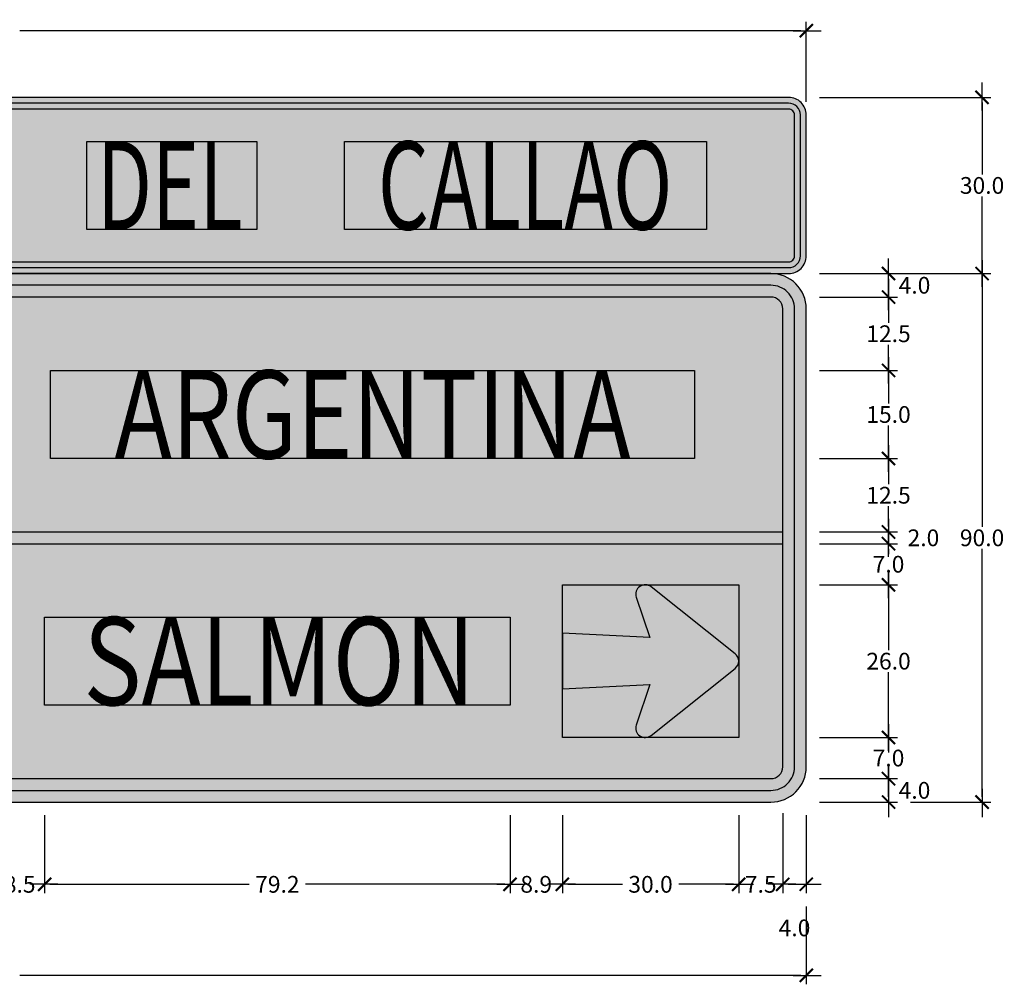
# Model space of a CAD drawing. Units: metres. Extents: x 0 to 1297, y -43 to 150.
# Drawn here: x 30 to 32, y 3 to 5 of the extents above; entities that cross this region are included whole.
import ezdxf
from ezdxf.enums import TextEntityAlignment as Align

# ---------------------------------------------------------------- set-up
doc = ezdxf.new("R2010")
doc.units = ezdxf.units.M
for name, color, linetype in [('Flechas de Paneles', 255, 'Continuous'), ('Panel - Acotaciones', 1, 'Continuous'), ('Panel - Borde panel', 55, 'Continuous'), ('Panel - Hatch Proy.', 160, 'Continuous'), ('Panel - Hatch Proy40', 40, 'Continuous'), ('Panel - Texto', 255, 'Continuous')]:
    doc.layers.add(name, color=color, linetype=linetype)
doc.layers.add('Panel - Borde Invisible', color=6, linetype='Continuous', plot=False)
doc.styles.add('DIM1', font='romans.shx')
doc.styles.add('Texto_señal', font='txt')
doc.dimstyles.new('L80-E1 15', dxfattribs={"dimscale": 0.15, "dimtxt": 0.19, "dimasz": 0.06, "dimexe": 0.1, "dimexo": 0.15, "dimgap": 0.03, "dimtad": 0, "dimtih": 1, "dimtoh": 1, "dimdec": 1, "dimlfac": 100, "dimzin": 1, "dimdsep": 46, "dimtxsty": 'DIM1', "dimblk": 'TK2', "dimcen": 0.09, "dimclrd": 55, "dimclre": 55, "dimclrt": 2, "dimaunit": 1, "dimadec": 3, "dimazin": 0, "dimtfac": 1, "dimtdec": 1, "dimtofl": 0, "dimtmove": 2, "dimatfit": 3, "dimldrblk": 'CLOSEDBLANK', "dimfxl": 1, "dimtolj": 1, "dimtzin": 1, "dimarcsym": 0})

# ---------------------------------------------------------------- blocks, each defined once
blk = doc.blocks.new('TK2')
at = {"color": 2, "linetype": 'ByBlock'}
blk.add_line((-2.5, 0), (2.82, 0), dxfattribs=at)
at = {"color": 2, "linetype": 'ByBlock', "const_width": 0.375}
blk.add_lwpolyline([(1.25, 1.25), (-1.25, -1.25)], dxfattribs=at)
blk = doc.blocks.new('*D343')
at = {"layer": 'DEFPOINTS', "color": 0, "transparency": 16777216}
for p in [(31.5998, 4.0638), (31.5998, 3.9388), (31.7398, 3.9388)]:
    blk.add_point(p, dxfattribs=at)
at = {"layer": 'Panel - Acotaciones', "color": 55, "lineweight": -2, "transparency": 16777216}
for p, q in [((31.6223, 4.0638), (31.7548, 4.0638)), ((31.7398, 4.0548), (31.7398, 4.0201)), ((31.7398, 3.9478), (31.7398, 3.9826)), ((31.6223, 3.9388), (31.7548, 3.9388))]:
    blk.add_line(p, q, dxfattribs=at)
at = {"layer": 'Panel - Acotaciones', "color": 55, "lineweight": -2, "transparency": 16777216, "xscale": 0.009, "yscale": 0.009, "zscale": 0.009}
for p, rotation in [((31.7398, 4.0638), 90), ((31.7398, 3.9388), 270)]:
    blk.add_blockref('TK2', p, dxfattribs=dict(at, rotation=rotation))
at = {"layer": 'Panel - Acotaciones', "color": 2, "transparency": 16777216, "insert": (31.7398, 4.0013), "char_height": 0.0285, "attachment_point": 5, "style": 'DIM1'}
blk.add_mtext('\\A1;12.5', dxfattribs=at)
blk = doc.blocks.new('_ClosedBlank')
at = {"color": 0, "linetype": 'ByBlock', "lineweight": -2}
for p, q in [((-1, 0.17), (0, 0)), ((-1, 0.17), (-1, -0.17)), ((0, 0), (-1, -0.17))]:
    blk.add_line(p, q, dxfattribs=at)
blk = doc.blocks.new('*D344')
at = {"layer": 'DEFPOINTS', "color": 0, "transparency": 16777216}
for p in [(31.5998, 3.9388), (31.5998, 3.7888), (31.7398, 3.7888)]:
    blk.add_point(p, dxfattribs=at)
at = {"layer": 'Panel - Acotaciones', "color": 55, "lineweight": -2, "transparency": 16777216}
for p, q in [((31.6223, 3.9388), (31.7548, 3.9388)), ((31.7398, 3.9298), (31.7398, 3.8826)), ((31.7398, 3.7978), (31.7398, 3.8451)), ((31.6223, 3.7888), (31.7548, 3.7888))]:
    blk.add_line(p, q, dxfattribs=at)
at = {"layer": 'Panel - Acotaciones', "color": 55, "lineweight": -2, "transparency": 16777216, "xscale": 0.009, "yscale": 0.009, "zscale": 0.009}
for p, rotation in [((31.7398, 3.9388), 90), ((31.7398, 3.7888), 270)]:
    blk.add_blockref('TK2', p, dxfattribs=dict(at, rotation=rotation))
at = {"layer": 'Panel - Acotaciones', "color": 2, "transparency": 16777216, "insert": (31.7398, 3.8638), "char_height": 0.0285, "attachment_point": 5, "style": 'DIM1'}
blk.add_mtext('\\A1;15.0', dxfattribs=at)
blk = doc.blocks.new('*D345')
at = {"layer": 'DEFPOINTS', "color": 0, "transparency": 16777216}
for p in [(31.5998, 3.7888), (31.5998, 3.6638), (31.7398, 3.6638)]:
    blk.add_point(p, dxfattribs=at)
at = {"layer": 'Panel - Acotaciones', "color": 55, "lineweight": -2, "transparency": 16777216}
for p, q in [((31.6223, 3.7888), (31.7548, 3.7888)), ((31.7398, 3.7798), (31.7398, 3.7451)), ((31.7398, 3.6728), (31.7398, 3.7076)), ((31.6223, 3.6638), (31.7548, 3.6638))]:
    blk.add_line(p, q, dxfattribs=at)
at = {"layer": 'Panel - Acotaciones', "color": 55, "lineweight": -2, "transparency": 16777216, "xscale": 0.009, "yscale": 0.009, "zscale": 0.009}
for p, rotation in [((31.7398, 3.7888), 90), ((31.7398, 3.6638), 270)]:
    blk.add_blockref('TK2', p, dxfattribs=dict(at, rotation=rotation))
at = {"layer": 'Panel - Acotaciones', "color": 2, "transparency": 16777216, "insert": (31.7398, 3.7263), "char_height": 0.0285, "attachment_point": 5, "style": 'DIM1'}
blk.add_mtext('\\A1;12.5', dxfattribs=at)
blk = doc.blocks.new('*D346')
at = {"layer": 'DEFPOINTS', "color": 0, "transparency": 16777216}
for p in [(31.5998, 3.6638), (31.5998, 3.6438), (31.7398, 3.6438)]:
    blk.add_point(p, dxfattribs=at)
at = {"layer": 'Panel - Acotaciones', "color": 55, "lineweight": -2, "transparency": 16777216}
for p, q in [((31.7398, 3.6728), (31.7398, 3.6818)), ((31.6223, 3.6638), (31.7548, 3.6638)), ((31.6223, 3.6438), (31.7548, 3.6438)), ((31.7398, 3.6348), (31.7398, 3.6258))]:
    blk.add_line(p, q, dxfattribs=at)
at = {"layer": 'Panel - Acotaciones', "color": 55, "lineweight": -2, "transparency": 16777216, "xscale": 0.009, "yscale": 0.009, "zscale": 0.009}
for p, rotation in [((31.7398, 3.6638), 270), ((31.7398, 3.6438), 90)]:
    blk.add_blockref('TK2', p, dxfattribs=dict(at, rotation=rotation))
at = {"layer": 'Panel - Acotaciones', "color": 2, "transparency": 16777216, "insert": (31.7992, 3.6538), "char_height": 0.0285, "attachment_point": 5, "style": 'DIM1'}
blk.add_mtext('\\A1;2.0', dxfattribs=at)
blk = doc.blocks.new('*D347')
at = {"layer": 'DEFPOINTS', "color": 0, "transparency": 16777216}
for p in [(31.5998, 3.6438), (31.5998, 3.5738), (31.7398, 3.5738)]:
    blk.add_point(p, dxfattribs=at)
at = {"layer": 'Panel - Acotaciones', "color": 55, "lineweight": -2, "transparency": 16777216}
for p, q in [((31.6223, 3.6438), (31.7548, 3.6438)), ((31.7398, 3.6348), (31.7398, 3.6276)), ((31.7398, 3.5828), (31.7398, 3.5901)), ((31.6223, 3.5738), (31.7548, 3.5738))]:
    blk.add_line(p, q, dxfattribs=at)
at = {"layer": 'Panel - Acotaciones', "color": 55, "lineweight": -2, "transparency": 16777216, "xscale": 0.009, "yscale": 0.009, "zscale": 0.009}
for p, rotation in [((31.7398, 3.6438), 90), ((31.7398, 3.5738), 270)]:
    blk.add_blockref('TK2', p, dxfattribs=dict(at, rotation=rotation))
at = {"layer": 'Panel - Acotaciones', "color": 2, "transparency": 16777216, "insert": (31.7398, 3.6088), "char_height": 0.0285, "attachment_point": 5, "style": 'DIM1'}
blk.add_mtext('\\A1;7.0', dxfattribs=at)
blk = doc.blocks.new('*D348')
at = {"layer": 'DEFPOINTS', "color": 0, "transparency": 16777216}
for p in [(31.5998, 3.5738), (31.5998, 3.3138), (31.7398, 3.3138)]:
    blk.add_point(p, dxfattribs=at)
at = {"layer": 'Panel - Acotaciones', "color": 55, "lineweight": -2, "transparency": 16777216}
for p, q in [((31.6223, 3.5738), (31.7548, 3.5738)), ((31.7398, 3.5648), (31.7398, 3.4626)), ((31.7398, 3.3228), (31.7398, 3.4251)), ((31.6223, 3.3138), (31.7548, 3.3138))]:
    blk.add_line(p, q, dxfattribs=at)
at = {"layer": 'Panel - Acotaciones', "color": 55, "lineweight": -2, "transparency": 16777216, "xscale": 0.009, "yscale": 0.009, "zscale": 0.009}
for p, rotation in [((31.7398, 3.5738), 90), ((31.7398, 3.3138), 270)]:
    blk.add_blockref('TK2', p, dxfattribs=dict(at, rotation=rotation))
at = {"layer": 'Panel - Acotaciones', "color": 2, "transparency": 16777216, "insert": (31.7398, 3.4438), "char_height": 0.0285, "attachment_point": 5, "style": 'DIM1'}
blk.add_mtext('\\A1;26.0', dxfattribs=at)
blk = doc.blocks.new('*D349')
at = {"layer": 'DEFPOINTS', "color": 0, "transparency": 16777216}
for p in [(31.5998, 3.3138), (31.5998, 3.2438), (31.7398, 3.2438)]:
    blk.add_point(p, dxfattribs=at)
at = {"layer": 'Panel - Acotaciones', "color": 55, "lineweight": -2, "transparency": 16777216}
for p, q in [((31.6223, 3.3138), (31.7548, 3.3138)), ((31.7398, 3.3048), (31.7398, 3.2976)), ((31.7398, 3.2528), (31.7398, 3.2601)), ((31.6223, 3.2438), (31.7548, 3.2438))]:
    blk.add_line(p, q, dxfattribs=at)
at = {"layer": 'Panel - Acotaciones', "color": 55, "lineweight": -2, "transparency": 16777216, "xscale": 0.009, "yscale": 0.009, "zscale": 0.009}
for p, rotation in [((31.7398, 3.3138), 90), ((31.7398, 3.2438), 270)]:
    blk.add_blockref('TK2', p, dxfattribs=dict(at, rotation=rotation))
at = {"layer": 'Panel - Acotaciones', "color": 2, "transparency": 16777216, "insert": (31.7398, 3.2788), "char_height": 0.0285, "attachment_point": 5, "style": 'DIM1'}
blk.add_mtext('\\A1;7.0', dxfattribs=at)
blk = doc.blocks.new('*U6')
at = {"layer": 'Flechas de Paneles'}
h = blk.add_hatch(color=256, dxfattribs=at)
h.dxf.hatch_style = 1
edge = h.paths.add_edge_path()
edge.add_arc((0.134, 0), 0.016, 308.562, 411.438)
edge.add_line((0.144, 0.0125), (0.001, 0.1265))
edge.add_arc((-0.009, 0.114), 0.016, 51.438, 198.5836)
edge.add_line((-0.0242, 0.1089), (-0.001, 0.04))
edge.add_line((-0.001, 0.04), (-0.15, 0.0474))
edge.add_line((-0.15, 0.0474), (-0.15, -0.0474))
edge.add_line((-0.15, -0.0474), (-0.001, -0.04))
edge.add_line((-0.001, -0.04), (-0.0242, -0.1089))
edge.add_arc((-0.009, -0.114), 0.016, 161.4164, 308.562)
edge.add_line((0.001, -0.1265), (0.144, -0.0125))
blk.add_lwpolyline([(0.144, -0.0125, 0.481677), (0.144, 0.0125), (0.001, 0.1265, 0.747725), (-0.0242, 0.1089), (-0.001, 0.04), (-0.15, 0.0474), (-0.15, -0.0474), (-0.001, -0.04), (-0.0242, -0.1089, 0.747725), (0.001, -0.1265)], format="xyb", close=True, dxfattribs=at)
at = {"layer": 'Panel - Borde Invisible'}
blk.add_lwpolyline([(-0.15, -0.13), (-0.15, 0.13), (0.15, 0.13), (0.15, -0.13)], close=True, dxfattribs=at)
blk = doc.blocks.new('TEXT_SEÑAL')
at = {"layer": 'Panel - Texto', "style": 'Texto_señal', "width": 0.65}
blk.add_attdef('TEX_SEÑAL', text='', height=0.2, dxfattribs=at).set_placement((0, 0), align=Align.MIDDLE_CENTER)
blk = doc.blocks.new('*D572')
at = {"layer": 'DEFPOINTS', "color": 0, "transparency": 16777216}
for p in [(31.5998, 4.1038), (31.5998, 4.0638), (31.7398, 4.0638)]:
    blk.add_point(p, dxfattribs=at)
at = {"layer": 'Panel - Acotaciones', "color": 55, "lineweight": -2, "transparency": 16777216}
for p, q in [((31.6223, 4.1038), (31.7548, 4.1038)), ((31.7398, 4.0948), (31.7398, 4.0728)), ((31.6223, 4.0638), (31.7548, 4.0638))]:
    blk.add_line(p, q, dxfattribs=at)
at = {"layer": 'Panel - Acotaciones', "color": 55, "lineweight": -2, "transparency": 16777216, "xscale": 0.009, "yscale": 0.009, "zscale": 0.009}
for p, rotation in [((31.7398, 4.1038), 90), ((31.7398, 4.0638), 270)]:
    blk.add_blockref('TK2', p, dxfattribs=dict(at, rotation=rotation))
at = {"layer": 'Panel - Acotaciones', "color": 2, "transparency": 16777216, "insert": (31.784, 4.0838), "char_height": 0.0285, "attachment_point": 5, "style": 'DIM1'}
blk.add_mtext('\\A1;4.0', dxfattribs=at)
blk = doc.blocks.new('*D573')
at = {"layer": 'DEFPOINTS', "color": 0, "transparency": 16777216}
for p in [(31.5998, 3.2438), (31.7398, 3.2438), (31.5998, 3.2038)]:
    blk.add_point(p, dxfattribs=at)
at = {"layer": 'Panel - Acotaciones', "color": 55, "lineweight": -2, "transparency": 16777216}
for p, q in [((31.6223, 3.2438), (31.7548, 3.2438)), ((31.7398, 3.2128), (31.7398, 3.2348)), ((31.6223, 3.2038), (31.7548, 3.2038))]:
    blk.add_line(p, q, dxfattribs=at)
at = {"layer": 'Panel - Acotaciones', "color": 55, "lineweight": -2, "transparency": 16777216, "xscale": 0.009, "yscale": 0.009, "zscale": 0.009}
for p, rotation in [((31.7398, 3.2438), 90), ((31.7398, 3.2038), 270)]:
    blk.add_blockref('TK2', p, dxfattribs=dict(at, rotation=rotation))
at = {"layer": 'Panel - Acotaciones', "color": 2, "transparency": 16777216, "insert": (31.784, 3.2238), "char_height": 0.0285, "attachment_point": 5, "style": 'DIM1'}
blk.add_mtext('\\A1;4.0', dxfattribs=at)
blk = doc.blocks.new('*D574')
at = {"layer": 'DEFPOINTS', "color": 0, "transparency": 16777216}
for p in [(31.7548, 4.1038), (31.7548, 3.2038), (31.899, 3.2038)]:
    blk.add_point(p, dxfattribs=at)
at = {"layer": 'Panel - Acotaciones', "color": 55, "lineweight": -2, "transparency": 16777216}
for p, q in [((31.7773, 4.1038), (31.914, 4.1038)), ((31.899, 4.0948), (31.899, 3.6726)), ((31.899, 3.2128), (31.899, 3.6351)), ((31.7773, 3.2038), (31.914, 3.2038))]:
    blk.add_line(p, q, dxfattribs=at)
at = {"layer": 'Panel - Acotaciones', "color": 55, "lineweight": -2, "transparency": 16777216, "xscale": 0.009, "yscale": 0.009, "zscale": 0.009}
for p, rotation in [((31.899, 4.1038), 90), ((31.899, 3.2038), 270)]:
    blk.add_blockref('TK2', p, dxfattribs=dict(at, rotation=rotation))
at = {"layer": 'Panel - Acotaciones', "color": 2, "transparency": 16777216, "insert": (31.899, 3.6538), "char_height": 0.0285, "attachment_point": 5, "style": 'DIM1'}
blk.add_mtext('\\A1;90.0', dxfattribs=at)
blk = doc.blocks.new('*D575')
at = {"layer": 'DEFPOINTS', "color": 0, "transparency": 16777216}
for p in [(31.4848, 3.2038), (31.5598, 3.2073), (31.5598, 3.0638)]:
    blk.add_point(p, dxfattribs=at)
at = {"layer": 'Panel - Acotaciones', "color": 55, "lineweight": -2, "transparency": 16777216}
for p, q in [((31.5598, 3.1848), (31.5598, 3.0488)), ((31.4848, 3.1813), (31.4848, 3.0488)), ((31.4758, 3.0638), (31.4668, 3.0638)), ((31.5688, 3.0638), (31.5778, 3.0638))]:
    blk.add_line(p, q, dxfattribs=at)
at = {"layer": 'Panel - Acotaciones', "color": 55, "lineweight": -2, "transparency": 16777216, "xscale": 0.009, "yscale": 0.009, "zscale": 0.009}
blk.add_blockref('TK2', (31.4848, 3.0638), dxfattribs=at)
at = {"layer": 'Panel - Acotaciones', "color": 55, "lineweight": -2, "transparency": 16777216, "xscale": 0.009, "yscale": 0.009, "zscale": 0.009, "rotation": 180}
blk.add_blockref('TK2', (31.5598, 3.0638), dxfattribs=at)
at = {"layer": 'Panel - Acotaciones', "color": 2, "transparency": 16777216, "insert": (31.5223, 3.0638), "char_height": 0.0285, "attachment_point": 5, "style": 'DIM1'}
blk.add_mtext('\\A1;7.5', dxfattribs=at)
blk = doc.blocks.new('*D576')
at = {"layer": 'DEFPOINTS', "color": 0, "transparency": 16777216}
for p in [(31.5598, 3.2073), (31.5998, 3.2038), (31.5998, 3.0638)]:
    blk.add_point(p, dxfattribs=at)
at = {"layer": 'Panel - Acotaciones', "color": 55, "lineweight": -2, "transparency": 16777216}
for p, q in [((31.5598, 3.1848), (31.5598, 3.0488)), ((31.5998, 3.1813), (31.5998, 3.0488)), ((31.5688, 3.0638), (31.5908, 3.0638))]:
    blk.add_line(p, q, dxfattribs=at)
at = {"layer": 'Panel - Acotaciones', "color": 55, "lineweight": -2, "transparency": 16777216, "xscale": 0.009, "yscale": 0.009, "zscale": 0.009, "rotation": 180}
blk.add_blockref('TK2', (31.5598, 3.0638), dxfattribs=at)
at = {"layer": 'Panel - Acotaciones', "color": 55, "lineweight": -2, "transparency": 16777216, "xscale": 0.009, "yscale": 0.009, "zscale": 0.009}
blk.add_blockref('TK2', (31.5998, 3.0638), dxfattribs=at)
at = {"layer": 'Panel - Acotaciones', "color": 2, "transparency": 16777216, "insert": (31.5798, 2.9896), "char_height": 0.0285, "attachment_point": 5, "style": 'DIM1'}
blk.add_mtext('\\A1;4.0', dxfattribs=at)
blk = doc.blocks.new('*D577')
at = {"layer": 'DEFPOINTS', "color": 0, "transparency": 16777216}
for p in [(28.7998, 3.0488), (31.5998, 3.0488), (31.5998, 2.9088)]:
    blk.add_point(p, dxfattribs=at)
at = {"layer": 'Panel - Acotaciones', "color": 55, "lineweight": -2, "transparency": 16777216}
for p, q in [((28.7998, 3.0263), (28.7998, 2.8938)), ((31.5998, 3.0263), (31.5998, 2.8938)), ((28.8088, 2.9088), (30.1383, 2.9088)), ((31.5908, 2.9088), (30.2613, 2.9088))]:
    blk.add_line(p, q, dxfattribs=at)
at = {"layer": 'Panel - Acotaciones', "color": 55, "lineweight": -2, "transparency": 16777216, "xscale": 0.009, "yscale": 0.009, "zscale": 0.009, "rotation": 180}
blk.add_blockref('TK2', (28.7998, 2.9088), dxfattribs=at)
at = {"layer": 'Panel - Acotaciones', "color": 55, "lineweight": -2, "transparency": 16777216, "xscale": 0.009, "yscale": 0.009, "zscale": 0.009}
blk.add_blockref('TK2', (31.5998, 2.9088), dxfattribs=at)
at = {"layer": 'Panel - Acotaciones', "color": 2, "transparency": 16777216, "insert": (30.1998, 2.9088), "char_height": 0.0285, "attachment_point": 5, "style": 'DIM1'}
blk.add_mtext('\\A1;280.0', dxfattribs=at)
blk = doc.blocks.new('*D578')
at = {"layer": 'DEFPOINTS', "color": 0, "transparency": 16777216}
for p in [(31.5998, 4.4038), (31.899, 4.4038), (31.5998, 4.1038)]:
    blk.add_point(p, dxfattribs=at)
at = {"layer": 'Panel - Acotaciones', "color": 55, "lineweight": -2, "transparency": 16777216}
for p, q in [((31.6223, 4.4038), (31.914, 4.4038)), ((31.899, 4.3948), (31.899, 4.2726)), ((31.899, 4.1128), (31.899, 4.2351)), ((31.6223, 4.1038), (31.914, 4.1038))]:
    blk.add_line(p, q, dxfattribs=at)
at = {"layer": 'Panel - Acotaciones', "color": 55, "lineweight": -2, "transparency": 16777216, "xscale": 0.009, "yscale": 0.009, "zscale": 0.009}
for p, rotation in [((31.899, 4.4038), 90), ((31.899, 4.1038), 270)]:
    blk.add_blockref('TK2', p, dxfattribs=dict(at, rotation=rotation))
at = {"layer": 'Panel - Acotaciones', "color": 2, "transparency": 16777216, "insert": (31.899, 4.2538), "char_height": 0.0285, "attachment_point": 5, "style": 'DIM1'}
blk.add_mtext('\\A1;30.0', dxfattribs=at)
blk = doc.blocks.new('*D580')
at = {"layer": 'DEFPOINTS', "color": 0, "transparency": 16777216}
for p in [(31.5998, 4.5173), (28.7998, 4.3738), (31.5998, 4.3738)]:
    blk.add_point(p, dxfattribs=at)
at = {"layer": 'Panel - Acotaciones', "color": 55, "lineweight": -2, "transparency": 16777216}
for p, q in [((28.7998, 4.3963), (28.7998, 4.5323)), ((31.5998, 4.3963), (31.5998, 4.5323)), ((28.8088, 4.5173), (30.1383, 4.5173)), ((31.5908, 4.5173), (30.2613, 4.5173))]:
    blk.add_line(p, q, dxfattribs=at)
at = {"layer": 'Panel - Acotaciones', "color": 55, "lineweight": -2, "transparency": 16777216, "xscale": 0.009, "yscale": 0.009, "zscale": 0.009, "rotation": 180}
blk.add_blockref('TK2', (28.7998, 4.5173), dxfattribs=at)
at = {"layer": 'Panel - Acotaciones', "color": 55, "lineweight": -2, "transparency": 16777216, "xscale": 0.009, "yscale": 0.009, "zscale": 0.009}
blk.add_blockref('TK2', (31.5998, 4.5173), dxfattribs=at)
at = {"layer": 'Panel - Acotaciones', "color": 2, "transparency": 16777216, "insert": (30.1998, 4.5173), "char_height": 0.0285, "attachment_point": 5, "style": 'DIM1'}
blk.add_mtext('\\A1;280.0', dxfattribs=at)
blk = doc.blocks.new('*D581')
at = {"layer": 'DEFPOINTS', "color": 0, "transparency": 16777216}
for p in [(30.2188, 3.2038), (30.3038, 3.2038), (30.3038, 3.0638)]:
    blk.add_point(p, dxfattribs=at)
at = {"layer": 'Panel - Acotaciones', "color": 55, "lineweight": -2, "transparency": 16777216}
for p, q in [((30.2188, 3.1813), (30.2188, 3.0488)), ((30.3038, 3.1813), (30.3038, 3.0488)), ((30.2098, 3.0638), (30.2008, 3.0638)), ((30.3128, 3.0638), (30.3218, 3.0638))]:
    blk.add_line(p, q, dxfattribs=at)
at = {"layer": 'Panel - Acotaciones', "color": 55, "lineweight": -2, "transparency": 16777216, "xscale": 0.009, "yscale": 0.009, "zscale": 0.009}
blk.add_blockref('TK2', (30.2188, 3.0638), dxfattribs=at)
at = {"layer": 'Panel - Acotaciones', "color": 55, "lineweight": -2, "transparency": 16777216, "xscale": 0.009, "yscale": 0.009, "zscale": 0.009, "rotation": 180}
blk.add_blockref('TK2', (30.3038, 3.0638), dxfattribs=at)
at = {"layer": 'Panel - Acotaciones', "color": 2, "transparency": 16777216, "insert": (30.2613, 3.0638), "char_height": 0.0285, "attachment_point": 5, "style": 'DIM1'}
blk.add_mtext('\\A1;8.5', dxfattribs=at)
blk = doc.blocks.new('*D582')
at = {"layer": 'DEFPOINTS', "color": 0, "transparency": 16777216}
for p in [(30.3038, 3.2038), (31.0958, 3.2038), (31.0958, 3.0638)]:
    blk.add_point(p, dxfattribs=at)
at = {"layer": 'Panel - Acotaciones', "color": 55, "lineweight": -2, "transparency": 16777216}
for p, q in [((30.3038, 3.1813), (30.3038, 3.0488)), ((31.0958, 3.1813), (31.0958, 3.0488)), ((30.3128, 3.0638), (30.6519, 3.0638)), ((31.0868, 3.0638), (30.7477, 3.0638))]:
    blk.add_line(p, q, dxfattribs=at)
at = {"layer": 'Panel - Acotaciones', "color": 55, "lineweight": -2, "transparency": 16777216, "xscale": 0.009, "yscale": 0.009, "zscale": 0.009, "rotation": 180}
blk.add_blockref('TK2', (30.3038, 3.0638), dxfattribs=at)
at = {"layer": 'Panel - Acotaciones', "color": 55, "lineweight": -2, "transparency": 16777216, "xscale": 0.009, "yscale": 0.009, "zscale": 0.009}
blk.add_blockref('TK2', (31.0958, 3.0638), dxfattribs=at)
at = {"layer": 'Panel - Acotaciones', "color": 2, "transparency": 16777216, "insert": (30.6998, 3.0638), "char_height": 0.0285, "attachment_point": 5, "style": 'DIM1'}
blk.add_mtext('\\A1;79.2', dxfattribs=at)
blk = doc.blocks.new('*D583')
at = {"layer": 'DEFPOINTS', "color": 0, "transparency": 16777216}
for p in [(31.0958, 3.2038), (31.1848, 3.2038), (31.1848, 3.0638)]:
    blk.add_point(p, dxfattribs=at)
at = {"layer": 'Panel - Acotaciones', "color": 55, "lineweight": -2, "transparency": 16777216}
for p, q in [((31.0958, 3.1813), (31.0958, 3.0488)), ((31.1848, 3.1813), (31.1848, 3.0488)), ((31.0868, 3.0638), (31.0778, 3.0638)), ((31.1938, 3.0638), (31.2028, 3.0638))]:
    blk.add_line(p, q, dxfattribs=at)
at = {"layer": 'Panel - Acotaciones', "color": 55, "lineweight": -2, "transparency": 16777216, "xscale": 0.009, "yscale": 0.009, "zscale": 0.009}
blk.add_blockref('TK2', (31.0958, 3.0638), dxfattribs=at)
at = {"layer": 'Panel - Acotaciones', "color": 55, "lineweight": -2, "transparency": 16777216, "xscale": 0.009, "yscale": 0.009, "zscale": 0.009, "rotation": 180}
blk.add_blockref('TK2', (31.1848, 3.0638), dxfattribs=at)
at = {"layer": 'Panel - Acotaciones', "color": 2, "transparency": 16777216, "insert": (31.1403, 3.0638), "char_height": 0.0285, "attachment_point": 5, "style": 'DIM1'}
blk.add_mtext('\\A1;8.9', dxfattribs=at)
blk = doc.blocks.new('*D584')
at = {"layer": 'DEFPOINTS', "color": 0, "transparency": 16777216}
for p in [(31.1848, 3.2038), (31.4848, 3.2038), (31.4848, 3.0638)]:
    blk.add_point(p, dxfattribs=at)
at = {"layer": 'Panel - Acotaciones', "color": 55, "lineweight": -2, "transparency": 16777216}
for p, q in [((31.1848, 3.1813), (31.1848, 3.0488)), ((31.4848, 3.1813), (31.4848, 3.0488)), ((31.1938, 3.0638), (31.2869, 3.0638)), ((31.4758, 3.0638), (31.3827, 3.0638))]:
    blk.add_line(p, q, dxfattribs=at)
at = {"layer": 'Panel - Acotaciones', "color": 55, "lineweight": -2, "transparency": 16777216, "xscale": 0.009, "yscale": 0.009, "zscale": 0.009, "rotation": 180}
blk.add_blockref('TK2', (31.1848, 3.0638), dxfattribs=at)
at = {"layer": 'Panel - Acotaciones', "color": 55, "lineweight": -2, "transparency": 16777216, "xscale": 0.009, "yscale": 0.009, "zscale": 0.009}
blk.add_blockref('TK2', (31.4848, 3.0638), dxfattribs=at)
at = {"layer": 'Panel - Acotaciones', "color": 2, "transparency": 16777216, "insert": (31.3348, 3.0638), "char_height": 0.0285, "attachment_point": 5, "style": 'DIM1'}
blk.add_mtext('\\A1;30.0', dxfattribs=at)

msp = doc.modelspace()

# ---------------------------------------------------------------- hatches: boundary and pattern name
at = {"layer": 'Panel - Hatch Proy.'}
h = msp.add_hatch(color=255, dxfattribs=at)
h.dxf.hatch_style = 1
edge = h.paths.add_edge_path(flags=16)
edge.add_line((31.5798, 4.1338), (31.5798, 4.3738))
edge.add_arc((31.5698, 4.3738), 0.01, 0, 90)
edge.add_line((31.5698, 4.3838), (28.8298, 4.3838))
edge.add_arc((28.8298, 4.3738), 0.01, 90, 180)
edge.add_line((28.8198, 4.3738), (28.8198, 4.1338))
edge.add_arc((28.8298, 4.1338), 0.01, 180, 270)
edge.add_line((28.8298, 4.1238), (31.5698, 4.1238))
edge.add_arc((31.5698, 4.1338), 0.01, 270, 360)
edge = h.paths.add_edge_path()
edge.add_line((31.5898, 4.1338), (31.5898, 4.3738))
edge.add_arc((31.5698, 4.3738), 0.02, 360, 450)
edge.add_line((31.5698, 4.3938), (28.8298, 4.3938))
edge.add_arc((28.8298, 4.3738), 0.02, 90, 180)
edge.add_line((28.8098, 4.3738), (28.8098, 4.1338))
edge.add_arc((28.8298, 4.1338), 0.02, 180, 270)
edge.add_line((28.8298, 4.1138), (31.5698, 4.1138))
edge.add_arc((31.5698, 4.1338), 0.02, 270, 360)
h = msp.add_hatch(color=256, dxfattribs=at)
h.dxf.hatch_style = 1
edge = h.paths.add_edge_path()
edge.add_line((31.5398, 4.1038), (28.8598, 4.1038))
edge.add_arc((28.8598, 4.0438), 0.06, 90, 180)
edge.add_line((28.7998, 4.0438), (28.7998, 3.2638))
edge.add_arc((28.8598, 3.2638), 0.06, 180, 270)
edge.add_line((28.8598, 3.2038), (31.5398, 3.2038))
edge.add_arc((31.5398, 3.2638), 0.06, 270, 360)
edge.add_line((31.5998, 3.2638), (31.5998, 4.0438))
edge.add_arc((31.5398, 4.0438), 0.06, 0, 90)
edge = h.paths.add_edge_path(flags=16)
edge.add_line((31.5798, 4.0438), (31.5798, 3.2638))
edge.add_arc((31.5398, 3.2638), 0.04, -90, 0, ccw=False)
edge.add_line((31.5398, 3.2238), (28.8598, 3.2238))
edge.add_arc((28.8598, 3.2638), 0.04, 180, 270, ccw=False)
edge.add_line((28.8198, 3.2638), (28.8198, 4.0438))
edge.add_arc((28.8598, 4.0438), 0.04, 90, 180, ccw=False)
edge.add_line((28.8598, 4.0838), (31.5398, 4.0838))
edge.add_arc((31.5398, 4.0438), 0.04, 0, 90, ccw=False)
edge = h.paths.add_edge_path(flags=0)
edge.add_line((31.3598, 4.0438), (31.5598, 3.2638))
edge.add_arc((31.5398, 3.2638), 0.02, -90, 0, ccw=False)
edge.add_line((31.5398, 3.2438), (28.8598, 3.2438))
edge.add_arc((28.8598, 3.2638), 0.02, 180, 270, ccw=False)
edge.add_line((28.8398, 3.2638), (28.8398, 4.0438))
edge.add_arc((28.8598, 4.0438), 0.02, 90, 180, ccw=False)
edge.add_line((28.8598, 4.0638), (31.3398, 4.0638))
edge.add_arc((31.3398, 4.0438), 0.02, 0, 90, ccw=False)
h = msp.add_hatch(color=255, dxfattribs=at)
h.dxf.hatch_style = 1
edge = h.paths.add_edge_path()
edge.add_line((31.5398, 4.0838), (28.8598, 4.0838))
edge.add_arc((28.8598, 4.0438), 0.04, 90, 180)
edge.add_line((28.8198, 4.0438), (28.8198, 3.2638))
edge.add_arc((28.8598, 3.2638), 0.04, 180, 270)
edge.add_line((28.8598, 3.2238), (31.5398, 3.2238))
edge.add_arc((31.5398, 3.2638), 0.04, 270, 360)
edge.add_line((31.5798, 3.2638), (31.5798, 4.0438))
edge.add_arc((31.5398, 4.0438), 0.04, 0, 90)
edge = h.paths.add_edge_path(flags=16)
edge.add_line((31.5598, 4.0438), (31.5598, 3.2638))
edge.add_arc((31.5398, 3.2638), 0.02, -90, 0, ccw=False)
edge.add_line((31.5398, 3.2438), (28.8598, 3.2438))
edge.add_arc((28.8598, 3.2638), 0.02, 180, 270, ccw=False)
edge.add_line((28.8398, 3.2638), (28.8398, 4.0438))
edge.add_arc((28.8598, 4.0438), 0.02, 90, 180, ccw=False)
edge.add_line((28.8598, 4.0638), (31.5398, 4.0638))
edge.add_arc((31.5398, 4.0438), 0.02, 0, 90, ccw=False)
h = msp.add_hatch(color=256, dxfattribs=at)
h.dxf.hatch_style = 1
edge = h.paths.add_edge_path()
edge.add_arc((31.5398, 4.0438), 0.02, 0, 90)
edge.add_line((31.5398, 4.0638), (28.8598, 4.0638))
edge.add_arc((28.8598, 4.0438), 0.02, 90, 180)
edge.add_line((28.8398, 4.0438), (28.8398, 3.2638))
edge.add_arc((28.8598, 3.2638), 0.02, 180, 270)
edge.add_line((28.8598, 3.2438), (31.5398, 3.2438))
edge.add_arc((31.5398, 3.2638), 0.02, 270, 360)
edge.add_line((31.5598, 3.2638), (31.5598, 4.0438))
h = msp.add_hatch(color=255, dxfattribs=at)
h.dxf.hatch_style = 1
h.paths.add_polyline_path([(31.5598, 3.6638), (28.8398, 3.6638), (28.8398, 3.6438), (31.5598, 3.6438)])
at = {"layer": 'Panel - Hatch Proy40'}
h = msp.add_hatch(color=106, dxfattribs=at)
h.dxf.hatch_style = 1
edge = h.paths.add_edge_path()
edge.add_line((31.5998, 4.1338), (31.5998, 4.3738))
edge.add_arc((31.5698, 4.3738), 0.03, 0, 90)
edge.add_line((31.5698, 4.4038), (28.8298, 4.4038))
edge.add_arc((28.8298, 4.3738), 0.03, 90, 180)
edge.add_line((28.7998, 4.3738), (28.7998, 4.1338))
edge.add_arc((28.8298, 4.1338), 0.03, 180, 270)
edge.add_line((28.8298, 4.1038), (31.5698, 4.1038))
edge.add_arc((31.5698, 4.1338), 0.03, 270, 360)

# ---------------------------------------------------------------- linework, layer by layer
at = {"layer": 'Panel - Borde Invisible'}
for points in [[(30.3758, 4.3288), (30.6648, 4.3288), (30.6648, 4.1788), (30.3758, 4.1788)], [(30.8138, 4.3288), (31.4298, 4.3288), (31.4298, 4.1788), (30.8138, 4.1788)], [(30.3138, 3.9388), (31.4098, 3.9388), (31.4098, 3.7888), (30.3138, 3.7888)], [(30.3038, 3.5188), (31.0958, 3.5188), (31.0958, 3.3688), (30.3038, 3.3688)]]:
    msp.add_lwpolyline(points, close=True, dxfattribs=at)
at = {"layer": 'Panel - Borde panel'}
for points in [[(31.5998, 4.1338), (31.5998, 4.3738, 0.414214), (31.5698, 4.4038), (28.8298, 4.4038, 0.414214), (28.7998, 4.3738), (28.7998, 4.1338, 0.414214), (28.8298, 4.1038), (31.5698, 4.1038, 0.414214)], [(28.8598, 3.2038), (31.5398, 3.2038, 0.414214), (31.5998, 3.2638), (31.5998, 4.0438, 0.414214), (31.5398, 4.1038), (28.8598, 4.1038, 0.414214), (28.7998, 4.0438), (28.7998, 3.2638, 0.414214)]]:
    msp.add_lwpolyline(points, format="xyb", close=True, dxfattribs=at)
at = {"layer": 'Panel - Borde panel', "color": 255}
for points in [[(31.5898, 4.1338), (31.5898, 4.3738, 0.414214), (31.5698, 4.3938), (28.8298, 4.3938, 0.414214), (28.8098, 4.3738), (28.8098, 4.1338, 0.414214), (28.8298, 4.1138), (31.5698, 4.1138, 0.414214)], [(31.5798, 4.1338), (31.5798, 4.3738, 0.414214), (31.5698, 4.3838), (28.8298, 4.3838, 0.414214), (28.8198, 4.3738), (28.8198, 4.1338, 0.414214), (28.8298, 4.1238), (31.5698, 4.1238, 0.414214)], [(28.8598, 3.2238), (31.5398, 3.2238, 0.414214), (31.5798, 3.2638), (31.5798, 4.0438, 0.414214), (31.5398, 4.0838), (28.8598, 4.0838, 0.414214), (28.8198, 4.0438), (28.8198, 3.2638, 0.414214)], [(28.8598, 3.2438), (31.5398, 3.2438, 0.414214), (31.5598, 3.2638), (31.5598, 4.0438, 0.414214), (31.5398, 4.0638), (28.8598, 4.0638, 0.414214), (28.8398, 4.0438), (28.8398, 3.2638, 0.414214)]]:
    msp.add_lwpolyline(points, format="xyb", close=True, dxfattribs=at)
at = {"layer": 'Panel - Hatch Proy.', "color": 255}
for p, q in [((28.8398, 3.6638), (31.5598, 3.6638)), ((28.8398, 3.6438), (31.5598, 3.6438))]:
    msp.add_line(p, q, dxfattribs=at)

# ---------------------------------------------------------------- block references
at = {"layer": 'Flechas de Paneles'}
msp.add_blockref('*U6', (31.3348, 3.4438), dxfattribs=at)
at = {"layer": 'Panel - Texto', "color": 255}
ref = msp.add_blockref('TEXT_SEÑAL', (30.6008, 4.3867), dxfattribs=at)
ref.add_attrib('TEX_SEÑAL', 'DEL', dxfattribs={"height": 0.15, "style": 'Texto_señal', "width": 0.665}).set_placement((30.5167, 4.2538), align=Align.MIDDLE_CENTER)
ref = msp.add_blockref('TEXT_SEÑAL', (31.2425, 4.3867), dxfattribs=at)
ref.add_attrib('TEX_SEÑAL', 'CALLAO', dxfattribs={"height": 0.15, "style": 'Texto_señal', "width": 0.665}).set_placement((31.1214, 4.2538), align=Align.MIDDLE_CENTER)
ref = msp.add_blockref('TEXT_SEÑAL', (30.5105, 3.7888), dxfattribs=at)
ref.add_attrib('TEX_SEÑAL', 'ARGENTINA', dxfattribs={"height": 0.15, "style": 'Texto_señal', "width": 0.785}).set_placement((30.8618, 3.8638), align=Align.MIDDLE_CENTER)
ref = msp.add_blockref('TEXT_SEÑAL', (30.2979, 3.3688), dxfattribs=at)
ref.add_attrib('TEX_SEÑAL', 'SALMON', dxfattribs={"height": 0.15, "style": 'Texto_señal', "width": 0.809614}).set_placement((30.7032, 3.4438), align=Align.MIDDLE_CENTER)

# ---------------------------------------------------------------- dimensions: what is measured, and where the dimension line sits
at = {"layer": 'Panel - Acotaciones'}
for p1, p2, distance, picture, middle in [((28.7998, 4.3738), (31.5998, 4.3738), 0.1435, '*D580', (30.1998, 4.5173)), ((31.5998, 4.1038), (31.5998, 4.4038), -0.2992, '*D578', (31.899, 4.2538))]:
    dim = msp.add_aligned_dim(p1=p1, p2=p2, distance=distance, dimstyle='L80-E1 15', dxfattribs=at)
    dim.commit()
    dim.dimension.update_dxf_attribs({"geometry": picture, "text_midpoint": middle})
for base, p1, p2, angle, picture, middle in [((31.7398, 4.0638), (31.5998, 4.1038), (31.5998, 4.0638), 90, '*D572', (31.784, 4.0838)), ((31.7398, 3.6438), (31.5998, 3.6638), (31.5998, 3.6438), 90, '*D346', (31.7992, 3.6538)), ((31.7398, 3.2438), (31.5998, 3.2038), (31.5998, 3.2438), 270, '*D573', (31.784, 3.2238))]:
    dim = msp.add_linear_dim(base=base, p1=p1, p2=p2, angle=angle, dimstyle='L80-E1 15', dxfattribs=at)
    dim.commit()
    dim.dimension.update_dxf_attribs({"geometry": picture, "text_midpoint": middle, "dimtype": 160})
for base, p1, p2, picture, middle in [((31.899, 3.2038), (31.7548, 4.1038), (31.7548, 3.2038), '*D574', (31.899, 3.6538)), ((31.7398, 3.9388), (31.5998, 4.0638), (31.5998, 3.9388), '*D343', (31.7398, 4.0013)), ((31.7398, 3.7888), (31.5998, 3.9388), (31.5998, 3.7888), '*D344', (31.7398, 3.8638)), ((31.7398, 3.6638), (31.5998, 3.7888), (31.5998, 3.6638), '*D345', (31.7398, 3.7263)), ((31.7398, 3.5738), (31.5998, 3.6438), (31.5998, 3.5738), '*D347', (31.7398, 3.6088)), ((31.7398, 3.3138), (31.5998, 3.5738), (31.5998, 3.3138), '*D348', (31.7398, 3.4438)), ((31.7398, 3.2438), (31.5998, 3.3138), (31.5998, 3.2438), '*D349', (31.7398, 3.2788))]:
    dim = msp.add_linear_dim(base=base, p1=p1, p2=p2, angle=90, dimstyle='L80-E1 15', dxfattribs=at)
    dim.commit()
    dim.dimension.update_dxf_attribs({"geometry": picture, "text_midpoint": middle})
for base, p1, p2, picture, middle in [((30.3038, 3.0638), (30.2188, 3.2038), (30.3038, 3.2038), '*D581', (30.2613, 3.0638)), ((31.0958, 3.0638), (30.3038, 3.2038), (31.0958, 3.2038), '*D582', (30.6998, 3.0638)), ((31.1848, 3.0638), (31.0958, 3.2038), (31.1848, 3.2038), '*D583', (31.1403, 3.0638)), ((31.4848, 3.0638), (31.1848, 3.2038), (31.4848, 3.2038), '*D584', (31.3348, 3.0638)), ((31.5598, 3.0638), (31.4848, 3.2038), (31.5598, 3.2073), '*D575', (31.5223, 3.0638)), ((31.5998, 3.0638), (31.5598, 3.2073), (31.5998, 3.2038), '*D576', (31.5798, 2.9896)), ((31.5998, 2.9088), (28.7998, 3.0488), (31.5998, 3.0488), '*D577', (30.1998, 2.9088))]:
    dim = msp.add_linear_dim(base=base, p1=p1, p2=p2, dimstyle='L80-E1 15', dxfattribs=at)
    dim.commit()
    dim.dimension.update_dxf_attribs({"geometry": picture, "text_midpoint": middle})

doc.saveas('drawing.dxf')
